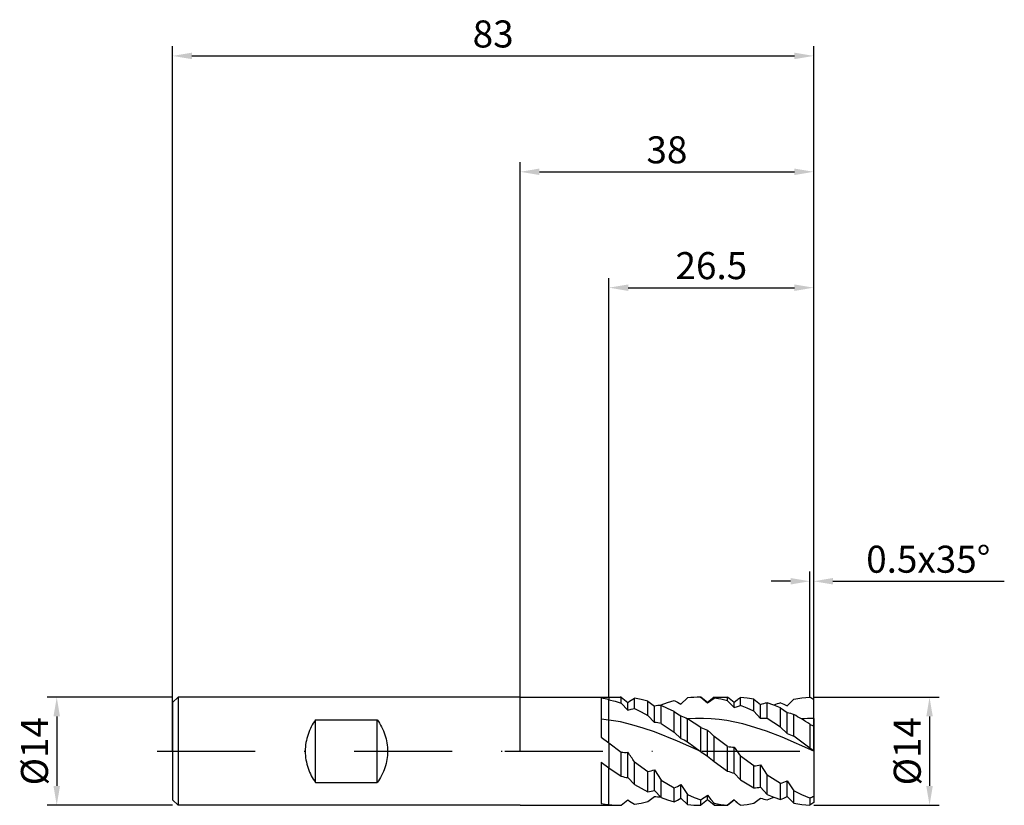
# Model space of a CAD drawing. Units: millimetres. Extents: x -65 to 63, y -7 to 95.
import ezdxf

# ---------------------------------------------------------------- set-up
doc = ezdxf.new("R2010")
doc.units = ezdxf.units.MM
doc.header["$PDMODE"] = 1
doc.linetypes.add('CENTER', pattern=[25.4, 12.7, -6.35, 0, -6.35])
doc.layers.get('DEFPOINTS').update_dxf_attribs({"linetype": 'CONTINUOUS'})
for name, color, linetype in [('1', 4, 'CONTINUOUS'), ('2', 7, 'CONTINUOUS'), ('4', 2, 'CENTER'), ('SK1', 4, 'CONTINUOUS'), ('SK2', 7, 'CONTINUOUS'), ('SK4', 2, 'CENTER')]:
    doc.layers.add(name, color=color, linetype=linetype)
doc.styles.add('SIMPLEX', font='simplex')
doc.dimstyles.get("Standard").update_dxf_attribs({"dimtxt": 3.5, "dimasz": 2.5, "dimexe": 1.25, "dimexo": 0, "dimtad": 1, "dimdsep": 46, "dimtxsty": 'SIMPLEX', "dimcen": 0, "dimazin": 2, "dimtfac": 1, "dimtofl": 0, "dimtmove": 0, "dimatfit": 3, "dimfxl": 1, "dimarcsym": 0})

# ---------------------------------------------------------------- blocks, each defined once
blk = doc.blocks.new('*D0')
at = {"layer": '2', "color": 0, "lineweight": -2}
for p, q in [((38, 7), (54.25, 7)), ((53, 4.5), (53, -4.5)), ((38, -7), (54.25, -7))]:
    blk.add_line(p, q, dxfattribs=at)
at = {"layer": '2', "color": 0}
for points in [[(53.42, 4.5), (52.58, 4.5), (53, 7)], [(52.58, -4.5), (53.42, -4.5), (53, -7)]]:
    blk.add_solid(points, dxfattribs=at)
at = {"layer": 'DEFPOINTS', "color": 0}
for p in [(38, 7), (38, -7), (53, -7)]:
    blk.add_point(p, dxfattribs=at)
at = {"layer": '2', "color": 0, "insert": (50.57, 0), "char_height": 3.5, "attachment_point": 5, "rotation": 90, "style": 'SIMPLEX'}
blk.add_mtext('%%c14', dxfattribs=at)
blk = doc.blocks.new('*D1')
at = {"layer": '2', "color": 0, "lineweight": -2}
for p, q in [((0, 0), (0, 76.25)), ((38, 0), (38, 76.25)), ((2.5, 75), (35.5, 75))]:
    blk.add_line(p, q, dxfattribs=at)
at = {"layer": '2', "color": 0}
for points in [[(2.5, 75.42), (2.5, 74.58), (0, 75)], [(35.5, 74.58), (35.5, 75.42), (38, 75)]]:
    blk.add_solid(points, dxfattribs=at)
at = {"layer": 'DEFPOINTS', "color": 0}
for p in [(38, 75), (0, 0), (38, 0)]:
    blk.add_point(p, dxfattribs=at)
at = {"layer": '2', "color": 0, "insert": (19, 77.39), "char_height": 3.5, "attachment_point": 5, "style": 'SIMPLEX'}
blk.add_mtext('38', dxfattribs=at)
blk = doc.blocks.new('*D2')
at = {"layer": '2', "color": 0, "lineweight": -2}
for p, q in [((11.5, 7), (11.5, 61.25)), ((38, 7), (38, 61.25)), ((14, 60), (35.5, 60))]:
    blk.add_line(p, q, dxfattribs=at)
at = {"layer": '2', "color": 0}
for points in [[(14, 60.42), (14, 59.58), (11.5, 60)], [(35.5, 59.58), (35.5, 60.42), (38, 60)]]:
    blk.add_solid(points, dxfattribs=at)
at = {"layer": 'DEFPOINTS', "color": 0}
for p in [(38, 60), (11.5, 7), (38, 7)]:
    blk.add_point(p, dxfattribs=at)
at = {"layer": '2', "color": 0, "insert": (24.75, 62.4), "char_height": 3.5, "attachment_point": 5, "style": 'SIMPLEX'}
blk.add_mtext('26.5', dxfattribs=at)
blk = doc.blocks.new('*D3')
at = {"layer": 'DEFPOINTS', "color": 0}
for p in [(-45, 7), (-60, -7), (-45, -7)]:
    blk.add_point(p, dxfattribs=at)
at = {"layer": 'SK2', "color": 0, "lineweight": -2}
for p, q in [((-45, 7), (-61.25, 7)), ((-60, 4.5), (-60, -4.5)), ((-45, -7), (-61.25, -7))]:
    blk.add_line(p, q, dxfattribs=at)
at = {"layer": 'SK2', "color": 0}
for points in [[(-59.58, 4.5), (-60.42, 4.5), (-60, 7)], [(-60.42, -4.5), (-59.58, -4.5), (-60, -7)]]:
    blk.add_solid(points, dxfattribs=at)
at = {"layer": 'SK2', "color": 0, "insert": (-62.43, 0), "char_height": 3.5, "attachment_point": 5, "rotation": 90, "style": 'SIMPLEX'}
blk.add_mtext('%%c14', dxfattribs=at)
blk = doc.blocks.new('*D4')
at = {"layer": 'DEFPOINTS', "color": 0}
for p in [(38, 90), (-45, 0), (38, 0)]:
    blk.add_point(p, dxfattribs=at)
at = {"layer": 'SK2', "color": 0, "lineweight": -2}
for p, q in [((-45, 0), (-45, 91.25)), ((38, 0), (38, 91.25)), ((-42.5, 90), (35.5, 90))]:
    blk.add_line(p, q, dxfattribs=at)
at = {"layer": 'SK2', "color": 0}
for points in [[(-42.5, 90.42), (-42.5, 89.58), (-45, 90)], [(35.5, 89.58), (35.5, 90.42), (38, 90)]]:
    blk.add_solid(points, dxfattribs=at)
at = {"layer": 'SK2', "color": 0, "insert": (-3.5, 92.39), "char_height": 3.5, "attachment_point": 5, "style": 'SIMPLEX'}
blk.add_mtext('83', dxfattribs=at)
blk = doc.blocks.new('*D5')
at = {"layer": '2', "color": 0, "lineweight": -2}
for p, q in [((37.5, 7), (37.5, 23.25)), ((38, 7), (38, 23.25)), ((35, 22), (32.5, 22)), ((40.5, 22), (62.68, 22))]:
    blk.add_line(p, q, dxfattribs=at)
at = {"layer": '2', "color": 0}
for points in [[(35, 21.58), (35, 22.42), (37.5, 22)], [(40.5, 22.42), (40.5, 21.58), (38, 22)]]:
    blk.add_solid(points, dxfattribs=at)
at = {"layer": 'DEFPOINTS', "color": 0}
for p in [(38, 22), (37.5, 7), (38, 7)]:
    blk.add_point(p, dxfattribs=at)
at = {"layer": '2', "color": 0, "insert": (52.84, 24.4), "char_height": 3.5, "attachment_point": 5, "style": 'SIMPLEX'}
blk.add_mtext('0.5x35°', dxfattribs=at)

msp = doc.modelspace()

# ---------------------------------------------------------------- linework, layer by layer
at = {"layer": '1'}
for p, q in [((0, 7), (11.5, 7)), ((10.5, 6.853), (10.5, 1.799)), ((11.5, 7), (11.5, 7)), ((11.5, 7), (11.5, 6.978)), ((11.5, 6.978), (11.5, 6.663)), ((11.5, 4.038), (11.5, 6.663)), ((11.5, 4.038), (10.5, 4.153)), ((11.5, 1.069), (11.5, 4.038)), ((10.5, 1.799), (11.5, 1.069)), ((11.5, 1.069), (11.5, -2.147)), ((10.5, -1.426), (10.5, -6.765)), ((10.5, -1.426), (11.5, -2.147)), ((11.5, -6.918), (11.5, -2.147)), ((0, -7), (11.5, -7)), ((11.5, -6.918), (11.5, -7))]:
    msp.add_line(p, q, dxfattribs=at)
at = {"layer": '1', "color": 1}
for p, q in [((11.5, 7), (12.939, 7)), ((11.5, 7), (11.5, 7)), ((11.5, 7), (11.5, 6.978)), ((11.5, 6.978), (11.5, 6.663)), ((11.5, 6.663), (12.289, 6.459)), ((11.5, 4.038), (11.5, 6.663)), ((12.289, 6.459), (13.078, 6.209)), ((13.078, 6.999), (12.939, 7)), ((13.078, 6.999), (13.938, 6.311)), ((13.078, 6.209), (13.078, 6.999)), ((13.938, 6.311), (14.151, 6.468)), ((14.151, 6.468), (14.366, 6.613)), ((14.366, 6.613), (14.581, 6.744)), ((14.581, 6.744), (14.797, 6.863)), ((15.656, 6.708), (14.797, 6.863)), ((14.797, 5.516), (14.797, 6.863)), ((16.516, 6.497), (15.656, 6.708)), ((16.516, 6.497), (17.375, 5.841)), ((16.516, 4.639), (16.516, 6.497)), ((19.094, 6.304), (19.953, 6.556)), ((19.953, 6.556), (20.38, 6.336)), ((20.812, 6.09), (21.672, 6.893)), ((23.312, 7), (23.391, 7)), ((23.391, 7), (23.312, 7)), ((23.391, 7), (23.391, 7)), ((24.25, 6.312), (23.391, 7)), ((23.391, 7), (24.25, 6.281)), ((25.109, 7), (24.25, 6.312)), ((24.25, 6.281), (25.109, 6.872)), ((25.109, 6.872), (25.109, 7)), ((25.109, 7), (26.828, 7)), ((25.969, 6.721), (25.109, 6.872)), ((26.828, 6.514), (25.969, 6.721)), ((26.828, 6.514), (26.828, 7)), ((27.688, 6.312), (26.828, 7)), ((26.828, 6.514), (27.688, 5.639)), ((28.078, 6.625), (27.688, 6.312)), ((29.406, 6.881), (28.547, 6.97)), ((28.547, 5.939), (28.547, 6.97)), ((30.266, 6.735), (29.406, 6.881)), ((30.266, 5.164), (30.266, 6.735)), ((30.266, 6.735), (31.125, 6.06)), ((34.562, 5.881), (35.422, 6.727)), ((35.422, 6.727), (35.941, 6.824)), ((35.941, 6.824), (36.461, 6.9)), ((36.461, 6.9), (36.98, 6.955)), ((36.98, 6.955), (37.5, 6.988)), ((38, 6.65), (37.5, 6.988)), ((38, 4.242), (38, 6.65)), ((13.078, 6.209), (13.938, 5.309)), ((13.938, 5.309), (13.938, 6.311)), ((13.938, 5.309), (14.37, 5.428)), ((14.37, 5.428), (14.797, 5.516)), ((14.797, 5.516), (15.656, 5.099)), ((17.375, 3.733), (17.375, 5.841)), ((18.157, 5.917), (18.234, 5.999)), ((18.234, 5.999), (19.094, 6.304)), ((19.094, 5.547), (18.234, 5.914)), ((18.234, 3.606), (18.234, 5.914)), ((19.953, 5.133), (19.094, 5.547)), ((19.953, 2.453), (19.953, 5.133)), ((19.953, 5.133), (20.382, 4.851)), ((20.38, 6.336), (20.812, 6.09)), ((24.25, 6.281), (24.25, 6.312)), ((27.688, 5.639), (27.688, 6.312)), ((27.688, 5.639), (28.12, 5.803)), ((28.12, 5.803), (28.547, 5.939)), ((29.406, 5.575), (28.547, 5.939)), ((30.266, 5.164), (29.406, 5.575)), ((30.266, 5.164), (31.125, 4.248)), ((31.125, 6.06), (31.339, 6.134)), ((31.125, 4.248), (31.125, 6.06)), ((31.339, 6.134), (31.553, 6.195)), ((31.553, 6.195), (31.768, 6.242)), ((31.768, 6.242), (31.984, 6.275)), ((32.844, 5.965), (31.984, 6.275)), ((31.984, 4.217), (31.984, 6.275)), ((33.703, 5.605), (32.844, 5.965)), ((33.703, 6.262), (34.13, 6.086)), ((33.703, 3.128), (33.703, 5.605)), ((33.703, 5.605), (34.132, 5.303)), ((34.13, 6.086), (34.562, 5.881)), ((34.132, 5.303), (34.562, 5.024)), ((11.5, 1.069), (11.5, 4.038)), ((12.977, 3.784), (11.5, 4.038)), ((15.656, 5.099), (16.516, 4.639)), ((16.516, 4.639), (17.375, 3.733)), ((20.382, 4.851), (20.812, 4.595)), ((20.812, 1.662), (20.812, 4.595)), ((20.812, 4.595), (21.026, 4.511)), ((21.026, 4.511), (21.241, 4.414)), ((21.241, 4.414), (21.456, 4.303)), ((21.456, 4.303), (21.672, 4.18)), ((21.672, 1.218), (21.672, 4.18)), ((22.697, 4.233), (21.676, 4.178)), ((23.391, 3.088), (21.676, 4.178)), ((23.717, 4.238), (22.697, 4.233)), ((24.737, 4.193), (23.717, 4.238)), ((25.757, 4.099), (24.737, 4.193)), ((26.777, 3.956), (25.757, 4.099)), ((27.798, 3.766), (26.777, 3.956)), ((33.703, 3.128), (31.984, 4.217)), ((34.562, 2.293), (34.562, 5.024)), ((34.562, 5.024), (34.776, 4.975)), ((34.776, 4.975), (34.991, 4.912)), ((34.991, 4.912), (35.206, 4.836)), ((35.206, 4.836), (35.422, 4.747)), ((35.422, 1.935), (35.422, 4.747)), ((38, 4.242), (38, 3.248)), ((14.453, 3.436), (12.977, 3.784)), ((15.93, 3.004), (14.453, 3.436)), ((17.406, 2.497), (15.93, 3.004)), ((18.234, 3.606), (19.953, 2.453)), ((23.391, -0.058), (23.391, 3.088)), ((23.391, 3.088), (23.82, 2.895)), ((23.82, 2.895), (24.035, 2.813)), ((24.035, 2.813), (24.25, 2.74)), ((24.25, -0.63), (24.25, 2.74)), ((24.25, 2.74), (24.678, 2.336)), ((28.818, 3.532), (27.798, 3.766)), ((29.838, 3.257), (28.818, 3.532)), ((31.879, 2.593), (29.838, 3.257)), ((33.919, 1.808), (31.879, 2.593)), ((33.703, 3.128), (34.562, 2.293)), ((37.5, 3.501), (37.5, 0.41)), ((38, 3.248), (38, 0.035)), ((20.359, 1.313), (17.406, 2.497)), ((19.953, 2.453), (20.812, 1.662)), ((23.312, 0), (20.359, 1.313)), ((20.812, 1.662), (21.245, 1.456)), ((21.245, 1.456), (21.672, 1.218)), ((24.678, 2.336), (25.109, 1.891)), ((26.828, 0.632), (25.109, 1.891)), ((25.109, -1.332), (25.109, 1.891)), ((38, 0.023), (33.919, 1.808)), ((34.562, 2.293), (34.779, 2.216)), ((34.779, 2.216), (34.995, 2.13)), ((34.995, 2.13), (35.422, 1.935)), ((37.5, 0.41), (35.422, 1.935)), ((11.5, 1.069), (13.078, -0.104)), ((11.5, 1.069), (11.5, -2.147)), ((21.672, 1.218), (23.312, 0)), ((26.828, -2.562), (26.828, 0.632)), ((26.828, 0.632), (27.042, 0.589)), ((27.042, 0.589), (27.257, 0.556)), ((27.257, 0.556), (27.472, 0.533)), ((27.472, 0.533), (27.688, 0.52)), ((27.688, -2.838), (27.688, 0.52)), ((27.688, 0.52), (28.547, -0.649)), ((38, 0.035), (37.5, 0.41)), ((38, 0.023), (38, 0.035)), ((38, 0.023), (38, -5.803)), ((13.078, -0.104), (13.292, -0.129)), ((13.078, -3.232), (13.078, -0.104)), ((13.292, -0.129), (13.507, -0.144)), ((13.507, -0.144), (13.722, -0.149)), ((13.722, -0.149), (13.938, -0.143)), ((13.938, -3.415), (13.938, -0.143)), ((23.312, 0), (23.391, -0.058)), ((23.391, -0.058), (23.818, -0.358)), ((23.818, -0.358), (24.25, -0.63)), ((24.25, -0.63), (24.682, -0.969)), ((24.682, -0.969), (25.109, -1.332)), ((30.266, -1.907), (28.547, -0.649)), ((28.547, -3.706), (28.547, -0.649)), ((11.5, -6.918), (11.5, -2.147)), ((11.5, -2.147), (13.078, -3.232)), ((14.797, -1.377), (16.516, -2.604)), ((14.797, -4.309), (14.797, -1.377)), ((17.375, -5.09), (17.375, -2.395)), ((17.375, -2.395), (18.234, -3.745)), ((25.109, -1.332), (26.828, -2.562)), ((30.266, -4.726), (30.266, -1.907)), ((31.125, -1.768), (31.984, -3.102)), ((31.125, -4.67), (31.125, -1.768)), ((13.938, -3.415), (14.797, -4.309)), ((16.516, -5.242), (16.516, -2.604)), ((18.234, -5.999), (18.234, -3.745)), ((18.234, -3.745), (19.953, -4.759)), ((26.828, -2.562), (27.041, -2.643)), ((27.041, -2.643), (27.255, -2.716)), ((27.255, -2.716), (27.471, -2.781)), ((27.471, -2.781), (27.688, -2.838)), ((27.688, -2.838), (28.547, -3.706)), ((28.547, -3.706), (30.266, -4.726)), ((31.984, -5.587), (31.984, -3.102)), ((33.703, -4.194), (31.984, -3.102)), ((34.562, -3.821), (35.422, -5.144)), ((34.562, -5.881), (34.562, -3.821)), ((14.797, -4.309), (15.656, -4.796)), ((15.656, -4.796), (16.516, -5.242)), ((16.943, -5.182), (17.375, -5.09)), ((17.375, -5.09), (18.234, -5.999)), ((19.953, -6.556), (19.953, -4.759)), ((20.812, -4.328), (21.672, -5.615)), ((20.812, -6.09), (20.812, -4.328)), ((30.266, -4.726), (30.479, -4.724)), ((30.479, -4.724), (30.693, -4.714)), ((30.693, -4.714), (30.908, -4.696)), ((30.908, -4.696), (31.125, -4.67)), ((31.125, -4.67), (31.984, -5.587)), ((33.703, -6.262), (33.703, -4.194)), ((13.078, -6.999), (13.938, -6.311)), ((13.938, -6.311), (14.151, -6.468)), ((16.516, -5.242), (16.729, -5.216)), ((16.516, -6.497), (17.375, -5.841)), ((16.729, -5.216), (16.943, -5.182)), ((18.234, -5.999), (19.094, -6.304)), ((19.094, -6.304), (19.953, -6.556)), ((19.953, -6.556), (20.38, -6.336)), ((20.38, -6.336), (20.812, -6.09)), ((20.812, -6.09), (21.672, -6.893)), ((21.672, -6.893), (21.672, -5.615)), ((21.672, -5.615), (22.531, -5.974)), ((22.531, -5.974), (23.391, -6.282)), ((23.391, -6.9), (23.391, -6.282)), ((24.25, -6.313), (23.391, -7)), ((24.25, -5.687), (24.678, -6.231)), ((24.25, -6.303), (24.25, -5.687)), ((24.25, -6.312), (24.25, -6.303)), ((24.25, -6.313), (24.25, -6.313)), ((24.25, -6.313), (24.25, -6.312)), ((25.109, -7), (24.25, -6.313)), ((24.678, -6.231), (25.109, -6.74)), ((26.828, -6.971), (27.688, -6.291)), ((27.688, -6.313), (26.828, -7)), ((27.688, -6.313), (27.688, -6.291)), ((28.078, -6.625), (27.688, -6.313)), ((30.266, -6.735), (31.125, -6.06)), ((31.125, -6.06), (31.339, -6.134)), ((31.339, -6.134), (31.553, -6.195)), ((31.553, -6.195), (31.768, -6.242)), ((31.768, -6.242), (31.984, -6.275)), ((31.984, -5.587), (32.844, -5.95)), ((32.844, -5.95), (33.703, -6.262)), ((33.703, -6.262), (34.13, -6.086)), ((34.13, -6.086), (34.562, -5.881)), ((34.562, -5.881), (35.422, -6.727)), ((35.422, -6.727), (35.422, -5.144)), ((36.461, -5.638), (35.422, -5.144)), ((37.5, -6.062), (36.461, -5.638)), ((37.5, -6.062), (37.5, -6.988)), ((38, -5.803), (38, -6.65)), ((11.5, -6.918), (11.5, -7)), ((11.5, -7), (12.939, -7)), ((12.939, -7), (13.078, -6.999)), ((14.151, -6.468), (14.366, -6.613)), ((14.366, -6.613), (14.581, -6.744)), ((14.581, -6.744), (14.797, -6.863)), ((14.797, -6.863), (15.656, -6.708)), ((15.656, -6.708), (16.516, -6.497)), ((23.312, -7), (23.391, -7)), ((23.391, -6.999), (23.391, -6.9)), ((23.391, -7), (23.391, -6.999)), ((23.391, -7), (23.391, -7)), ((23.391, -7), (23.391, -7)), ((23.391, -7), (23.391, -7)), ((25.109, -6.74), (25.969, -6.884)), ((25.109, -6.964), (25.109, -6.74)), ((25.109, -6.999), (25.109, -6.964)), ((25.109, -7), (25.109, -6.999)), ((25.109, -7), (25.109, -7)), ((25.109, -7), (25.109, -7)), ((25.109, -7), (25.109, -7)), ((25.109, -7), (26.828, -7)), ((25.969, -6.884), (26.828, -6.971)), ((26.828, -7), (26.828, -6.971)), ((28.547, -6.97), (29.406, -6.881)), ((29.406, -6.881), (30.266, -6.735)), ((35.422, -6.727), (35.941, -6.824)), ((35.941, -6.824), (36.461, -6.9)), ((36.461, -6.9), (36.98, -6.955)), ((36.98, -6.955), (37.5, -6.988)), ((38, -6.65), (37.5, -6.988))]:
    msp.add_line(p, q, dxfattribs=at)
at = {"layer": '1'}
for centre, radius, start, end in [((8.439, -6.675), 13.685, 77.07351, 81.33679), ((13.019, 6.351), 13.355, 259.12772, 263.46876)]:
    msp.add_arc(centre, radius, start, end, dxfattribs=at)
at = {"layer": '1', "color": 1}
for centre, radius, start, end in [((23.319, -5.748), 12.748, 90.02775, 97.42218), ((32.508, 1.097), 7.084, 123.99662, 128.70621), ((18.09, 2.544), 3.374, 87.55049, 102.23884), ((39.226, -10.266), 17.427, 108.4771, 111.4152), ((4.551, -24.429), 33.341, 59.09289, 59.1017), ((31.355, -1.347), 5.599, 83.54676, 92.35496), ((20.743, -21.97), 30.484, 59.06437, 61.2142), ((38.052, -16.625), 20.867, 90.14236, 94.50231), ((16.891, -28.361), 37.947, 57.1047, 59.03711), ((16.985, -1.871), 5.618, 77.15488, 86.0226), ((41.795, 11.356), 8.952, 241.32938, 244.91742), ((-34.865, -35.049), 60.001, 34.13805, 35.57385), ((15.688, 2.654), 5.323, 278.94277, 288.47554), ((29.913, 2.985), 4.905, 274.12285, 284.30649), ((14.707, 2.323), 5.789, 253.65552, 262.3592), ((31.235, 2.683), 7.306, 289.74133, 297.09074), ((16.519, 3.16), 8.632, 293.44751, 299.83259), ((18.09, -2.547), 3.37, 257.75682, 271.14375), ((13.279, 9.234), 18.52, 303.09052, 306.32506), ((33.125, -0.327), 8.071, 227.64107, 231.26168), ((26.58, 10.048), 17.194, 288.32045, 291.43466), ((30.783, 7.532), 15.163, 296.29316, 298.42051), ((12.943, 5.708), 12.708, 263.48001, 269.96092), ((12.939, 5.575), 12.575, 269.97963, 270), ((23.319, 5.748), 12.748, 262.57782, 269.97222), ((32.807, -0.714), 7.57, 231.31092, 231.34019), ((32.508, -1.097), 7.084, 231.2938, 236.00337)]:
    msp.add_arc(centre, radius, start, end, dxfattribs=at)
at = {"layer": '4'}
msp.add_line((-2, 0), (40, 0), dxfattribs=at)
at = {"layer": 'SK1'}
for p, q in [((-44.3, 7), (-45, 6.3)), ((0, 7), (-44.3, 7)), ((-44.3, 7), (-44.3, 6.993)), ((-44.3, 6.993), (-44.3, 6.372)), ((-45, 6.3), (-45, 6.294)), ((-45, 6.294), (-45, 5.735)), ((-45, 5.735), (-45, -6.3)), ((-44.3, 6.372), (-44.3, -7)), ((-26.647, 3.853), (-26.788, 3.634)), ((-26.5, 4.063), (-26.647, 3.853)), ((-26.5, 4.063), (-18.5, 4.063)), ((-26.5, -4.063), (-26.5, 4.063)), ((-18.5, 4.063), (-18.346, 3.843)), ((-18.5, -4.063), (-18.5, 4.063)), ((-18.346, 3.843), (-18.201, 3.615)), ((-27.275, 2.692), (-27.376, 2.44)), ((-27.165, 2.937), (-27.275, 2.692)), ((-27.047, 3.176), (-27.165, 2.937)), ((-26.921, 3.409), (-27.047, 3.176)), ((-26.788, 3.634), (-26.921, 3.409)), ((-18.201, 3.615), (-18.063, 3.381)), ((-18.063, 3.381), (-17.935, 3.142)), ((-17.935, 3.142), (-17.815, 2.896)), ((-17.815, 2.896), (-17.706, 2.646)), ((-17.706, 2.646), (-17.606, 2.391)), ((-27.682, 1.386), (-27.732, 1.113)), ((-27.621, 1.656), (-27.682, 1.386)), ((-27.549, 1.922), (-27.621, 1.656)), ((-27.467, 2.184), (-27.549, 1.922)), ((-27.376, 2.44), (-27.467, 2.184)), ((-17.606, 2.391), (-17.516, 2.133)), ((-17.516, 2.133), (-17.436, 1.871)), ((-17.436, 1.871), (-17.367, 1.607)), ((-17.367, 1.607), (-17.309, 1.341)), ((-17.309, 1.341), (-17.261, 1.073)), ((-27.817, 0.28), (-27.823, 0)), ((-27.823, 0), (-27.817, -0.28)), ((-27.8, 0.559), (-27.817, 0.28)), ((-27.772, 0.837), (-27.8, 0.559)), ((-27.732, 1.113), (-27.772, 0.837)), ((-17.261, 1.073), (-17.224, 0.804)), ((-17.224, 0.804), (-17.198, 0.536)), ((-17.198, 0.536), (-17.182, 0.267)), ((-17.182, 0.267), (-17.177, 0)), ((-27.817, -0.28), (-27.8, -0.559)), ((-27.8, -0.559), (-27.772, -0.837)), ((-27.772, -0.837), (-27.732, -1.113)), ((-27.732, -1.113), (-27.682, -1.386)), ((-17.261, -1.073), (-17.309, -1.341)), ((-17.224, -0.804), (-17.261, -1.073)), ((-17.198, -0.536), (-17.224, -0.804)), ((-17.182, -0.267), (-17.198, -0.536)), ((-17.177, 0), (-17.182, -0.267)), ((-27.682, -1.386), (-27.621, -1.656)), ((-27.621, -1.656), (-27.549, -1.922)), ((-27.549, -1.922), (-27.467, -2.184)), ((-27.467, -2.184), (-27.376, -2.44)), ((-27.376, -2.44), (-27.275, -2.692)), ((-17.606, -2.391), (-17.706, -2.646)), ((-17.516, -2.133), (-17.606, -2.391)), ((-17.436, -1.871), (-17.516, -2.133)), ((-17.367, -1.607), (-17.436, -1.871)), ((-17.309, -1.341), (-17.367, -1.607)), ((-27.275, -2.692), (-27.165, -2.937)), ((-27.165, -2.937), (-27.047, -3.176)), ((-27.047, -3.176), (-26.921, -3.409)), ((-26.921, -3.409), (-26.788, -3.634)), ((-26.788, -3.634), (-26.647, -3.853)), ((-18.201, -3.615), (-18.346, -3.843)), ((-18.063, -3.381), (-18.201, -3.615)), ((-17.935, -3.142), (-18.063, -3.381)), ((-17.815, -2.896), (-17.935, -3.142)), ((-17.706, -2.646), (-17.815, -2.896)), ((-26.647, -3.853), (-26.5, -4.063)), ((-26.5, -4.063), (-18.5, -4.063)), ((-18.346, -3.843), (-18.5, -4.063)), ((-44.3, -7), (-45, -6.3)), ((0, -7), (-44.3, -7))]:
    msp.add_line(p, q, dxfattribs=at)
at = {"layer": 'SK4'}
for p, q in [((-47, 0), (0, 0)), ((-2, 0), (40, 0))]:
    msp.add_line(p, q, dxfattribs=at)

# ---------------------------------------------------------------- dimensions: what is measured, and where the dimension line sits
at = {"layer": '2'}
for base, p1, p2, picture, middle in [((38, 75), (0, 0), (38, 0), '*D1', (19, 77.391)), ((38, 60), (11.5, 7), (38, 7), '*D2', (24.75, 62.398))]:
    dim = msp.add_linear_dim(base=base, p1=p1, p2=p2, dimstyle='STANDARD', dxfattribs=at)
    dim.commit()
    dim.dimension.update_dxf_attribs({"geometry": picture, "text_midpoint": middle})
dim = msp.add_linear_dim(base=(38, 22), p1=(37.5, 7), p2=(38, 7), text='0.5x35°', dimstyle='STANDARD', dxfattribs=at)
dim.commit()
dim.dimension.update_dxf_attribs({"geometry": '*D5', "text_midpoint": (52.84, 24.398)})
dim = msp.add_linear_dim(base=(53, -7), p1=(38, 7), p2=(38, -7), angle=90, text='%%c<>', dimstyle='STANDARD', dxfattribs=at)
dim.commit()
dim.dimension.update_dxf_attribs({"geometry": '*D0', "text_midpoint": (50.569, 0)})
at = {"layer": 'SK2'}
dim = msp.add_linear_dim(base=(38, 90), p1=(-45, 0), p2=(38, 0), dimstyle='STANDARD', dxfattribs=at)
dim.commit()
dim.dimension.update_dxf_attribs({"geometry": '*D4', "text_midpoint": (-3.5, 92.391)})
dim = msp.add_linear_dim(base=(-60, -7), p1=(-45, 7), p2=(-45, -7), angle=90, text='%%c<>', dimstyle='STANDARD', dxfattribs=at)
dim.commit()
dim.dimension.update_dxf_attribs({"geometry": '*D3', "text_midpoint": (-62.431, 0)})

doc.saveas('drawing.dxf')
